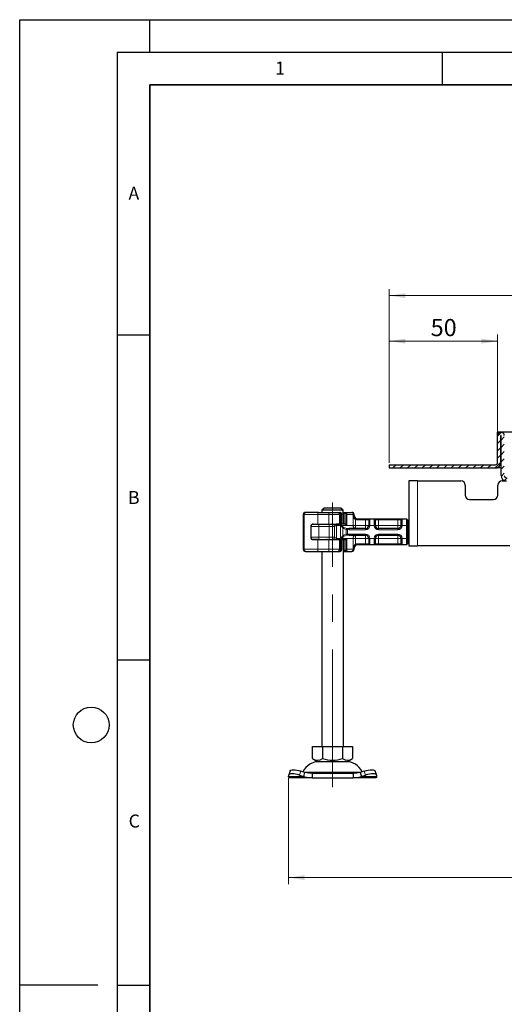
# Model space of a CAD drawing. Units: millimetres. Extents: x 0 to 420, y 0 to 297.
# Drawn here: x 0 to 75, y 146 to 297 of the extents above; entities that cross this region are included whole.
import ezdxf

# ---------------------------------------------------------------- set-up
doc = ezdxf.new("R2010")
doc.units = ezdxf.units.MM
doc.linetypes.add('CENTERX2', pattern=[20.32, 12.7, -2.54, 2.54, -2.54])
doc.layers.add('LINIEN-DICK', color=7, linetype='Continuous', lineweight=35)
doc.layers.add('LINIEN-DÜNN', color=7, linetype='Continuous')
doc.layers.add('VORLAGE_TEXT', color=7, linetype='Continuous')
doc.styles.add('SLDTEXTSTYLE0', font='TXT', dxfattribs={"width": 0.605})
doc.dimstyles.new('SLDDIMSTYLE0', dxfattribs={"dimtxt": 2.568319, "dimasz": 2.5, "dimexe": 0, "dimexo": 0.0625, "dimgap": 0.64208, "dimtad": 1, "dimlfac": 3, "dimrnd": 1e-09, "dimzin": 12, "dimdsep": 46, "dimtxsty": 'SLDTEXTSTYLE0', "dimsah": 1, "dimcen": 0.09, "dimadec": 0, "dimazin": 3, "dimtfac": 1, "dimtdec": 3, "dimtofl": 0, "dimtmove": 0, "dimatfit": 3, "dimfxl": 1, "dimfrac": 2, "dimtolj": 1, "dimtzin": 12, "dimarcsym": 0})
doc.dimstyles.new('SLDDIMSTYLE1', dxfattribs={"dimtxt": 2.568319, "dimasz": 2.5, "dimexe": 0, "dimexo": 0.0625, "dimgap": 0.64208, "dimtad": 1, "dimdec": 0, "dimlfac": 3, "dimrnd": 1e-09, "dimzin": 12, "dimdsep": 46, "dimtxsty": 'SLDTEXTSTYLE0', "dimsah": 1, "dimcen": 0.09, "dimadec": 0, "dimazin": 3, "dimtfac": 1, "dimtdec": 3, "dimtofl": 0, "dimtmove": 0, "dimatfit": 3, "dimfxl": 1, "dimfrac": 2, "dimtolj": 1, "dimtzin": 12, "dimarcsym": 0})

# ---------------------------------------------------------------- blocks, each defined once
blk = doc.blocks.new('_D_1')
at = {"color": 7, "linetype": 'Continuous', "lineweight": 0}
for p, q in [((41.35, 180.3), (41.35, 164.02)), ((146.08, 180.3), (146.08, 164.02)), ((146.08, 165.02), (41.35, 165.02))]:
    blk.add_line(p, q, dxfattribs=at)
at = {"color": 7, "linetype": 'Continuous', "lineweight": 18}
for points in [[(41.35, 165.02), (43.85, 164.65), (43.85, 165.4)], [(146.08, 165.02), (143.58, 165.4), (143.58, 164.65)]]:
    blk.add_solid(points, dxfattribs=at)
at = {"color": 7, "linetype": 'Continuous', "lineweight": 18, "insert": (90.78, 168.43), "char_height": 2.646, "attachment_point": 1, "style": 'SLDTEXTSTYLE0'}
blk.add_mtext('314', dxfattribs=at)
blk = doc.blocks.new('_D_4')
at = {"color": 7, "linetype": 'Continuous', "lineweight": 0}
for p, q in [((56.85, 228.85), (56.85, 248.55)), ((73.52, 233.33), (73.52, 248.55)), ((73.52, 247.55), (56.85, 247.55))]:
    blk.add_line(p, q, dxfattribs=at)
at = {"color": 7, "linetype": 'Continuous', "lineweight": 18}
for points in [[(56.85, 247.55), (59.35, 247.17), (59.35, 247.92)], [(73.52, 247.55), (71.02, 247.92), (71.02, 247.17)]]:
    blk.add_solid(points, dxfattribs=at)
at = {"color": 7, "linetype": 'Continuous', "lineweight": 18, "insert": (63.22, 250.96), "char_height": 2.646, "attachment_point": 1, "style": 'SLDTEXTSTYLE0'}
blk.add_mtext('50', dxfattribs=at)
blk = doc.blocks.new('_D_5')
at = {"color": 7, "linetype": 'Continuous', "lineweight": 0}
for p, q in [((56.85, 228.85), (56.85, 255.55)), ((130.58, 254.55), (56.85, 254.55)), ((130.58, 228.85), (130.58, 255.55))]:
    blk.add_line(p, q, dxfattribs=at)
at = {"color": 7, "linetype": 'Continuous', "lineweight": 18}
for points in [[(56.85, 254.55), (59.35, 254.17), (59.35, 254.92)], [(130.58, 254.55), (128.08, 254.92), (128.08, 254.17)]]:
    blk.add_solid(points, dxfattribs=at)
at = {"color": 7, "linetype": 'Continuous', "lineweight": 18, "insert": (90.78, 257.96), "char_height": 2.646, "attachment_point": 1, "style": 'SLDTEXTSTYLE0'}
blk.add_mtext('221', dxfattribs=at)

msp = doc.modelspace()

# ---------------------------------------------------------------- hatches: boundary and pattern name
at = {"linetype": 'Continuous', "lineweight": 18}
h = msp.add_hatch(dxfattribs=at)
h.set_pattern_fill('ANSI31', scale=0.25, style=0)
edge = h.paths.add_edge_path(flags=0)
edge.add_line((73.5167, 233.0285), (73.5167, 228.8785))
edge.add_arc((73.1833, 228.8785), 0.3333, 270, 360, ccw=False)
edge.add_line((73.1833, 228.5452), (56.85, 228.5452))
edge.add_line((56.85, 228.5452), (56.85, 228.0452))
edge.add_line((56.85, 228.0452), (73.1833, 228.0452))
edge.add_arc((73.1833, 228.8785), 0.8333, 270, 360)
edge.add_line((74.0167, 228.8785), (74.0167, 233.0285))
edge.add_arc((74.0333, 233.0285), 0.0167, 0, 180, ccw=False)
edge.add_line((74.05, 233.0285), (74.05, 226.8785))
edge.add_arc((74.8833, 226.8785), 0.8333, 180, 270)
edge.add_line((74.8833, 226.0452), (75.55, 226.0452))
edge.add_line((75.55, 226.0452), (75.55, 226.5452))
edge.add_line((75.55, 226.5452), (74.8833, 226.5452))
edge.add_arc((74.8833, 226.8785), 0.3333, 180, 270, ccw=False)
edge.add_line((74.55, 226.8785), (74.55, 233.0285))
edge.add_arc((74.0333, 233.0285), 0.5167, 0, 180)

# ---------------------------------------------------------------- linework, layer by layer
at = {"color": 7, "linetype": 'Continuous', "lineweight": 25}
for p, q in [((113.9167, 233.5452), (73.5167, 233.5452)), ((73.5167, 233.0285), (73.5167, 233.5452)), ((73.5167, 228.8785), (73.5167, 233.0285)), ((74.0167, 228.8785), (74.0167, 233.0285)), ((74.05, 226.8785), (74.05, 233.0285)), ((56.85, 228.5452), (56.85, 228.0452)), ((56.85, 228.5452), (73.1833, 228.5452)), ((56.85, 228.0452), (73.1833, 228.0452)), ((73.1833, 228.0452), (73.3833, 228.0452)), ((73.3833, 228.0452), (73.3833, 228.0696)), ((73.3833, 228.0452), (73.5167, 228.0452)), ((73.5167, 228.0452), (73.5167, 228.1148)), ((74.05, 228.0452), (73.5167, 228.0452)), ((59.8833, 226.0452), (59.8833, 216.0452)), ((61.2167, 226.0452), (59.8833, 226.0452)), ((61.2167, 226.0452), (67.8833, 226.0452)), ((74.2167, 226.0452), (74.8833, 226.0452)), ((68.55, 225.3785), (68.55, 223.8785)), ((73.55, 223.8785), (73.55, 225.3785)), ((69.2167, 223.2119), (72.8833, 223.2119)), ((43.9505, 221.2119), (44.0276, 221.2119)), ((45.9578, 221.2119), (44.0276, 221.2119)), ((45.9578, 221.2119), (47.5738, 221.2119)), ((46.2847, 221.2105), (46.2833, 221.2119)), ((46.8423, 221.8785), (46.5003, 221.5452)), ((46.5003, 221.5452), (46.5003, 221.2119)), ((49.7663, 221.5452), (46.5003, 221.5452)), ((49.4243, 221.8785), (46.8423, 221.8785)), ((47.5738, 221.2119), (48.9118, 221.2119)), ((48.9118, 221.2119), (49.1143, 221.2119)), ((49.0965, 221.2119), (49.2776, 221.2119)), ((49.7663, 221.5452), (49.4243, 221.8785)), ((49.7663, 220.8785), (49.7663, 221.5452)), ((49.7663, 221.2119), (49.913, 221.2119)), ((49.8167, 221.0452), (49.9833, 221.2119)), ((49.9053, 221.0452), (49.9833, 221.2119)), ((49.9235, 221.2119), (49.9474, 221.2119)), ((49.9833, 221.2119), (50.268, 221.2119)), ((50.3358, 221.2107), (50.2252, 221.1002)), ((50.3368, 221.2119), (50.3324, 221.2002)), ((50.3368, 221.2119), (51.0627, 221.2119)), ((43.6172, 220.8785), (43.6172, 215.5452)), ((49.3615, 220.5452), (49.3638, 220.5452)), ((49.3615, 219.5785), (49.3615, 220.5452)), ((49.3638, 220.5452), (49.3638, 220.8796)), ((49.3895, 220.5452), (49.3638, 220.5452)), ((49.3895, 220.5452), (49.3895, 219.5785)), ((49.554, 219.4119), (49.554, 220.879)), ((49.8153, 221.0452), (49.7663, 221.0452)), ((49.7914, 220.8785), (49.7663, 220.8785)), ((49.8153, 221.0452), (49.8167, 221.0452)), ((49.8167, 219.3785), (49.8167, 221.0452)), ((49.8167, 221.0452), (49.9053, 221.0452)), ((49.9053, 219.3785), (49.9053, 221.0452)), ((50.1663, 221.0452), (49.9053, 221.0452)), ((50.1503, 220.8785), (50.1503, 219.3765)), ((50.1984, 221.0751), (50.1609, 221.0295)), ((50.2252, 221.1002), (50.1663, 221.0452)), ((50.2813, 220.8785), (50.2813, 219.2119)), ((51.45, 220.7119), (51.45, 220.8785)), ((51.949, 220.2119), (53.2167, 220.2119)), ((53.2167, 220.2119), (53.8731, 220.2119)), ((53.7167, 220.0371), (53.7167, 219.2119)), ((53.8731, 220.2119), (54.5602, 220.2119)), ((54.5602, 220.2119), (55.2167, 220.2119)), ((54.7167, 219.2119), (54.7167, 220.0371)), ((55.2167, 220.2119), (58.15, 220.2119)), ((58.15, 220.2119), (58.8065, 220.2119)), ((58.65, 220.0371), (58.65, 219.2119)), ((58.8065, 220.2119), (59.4833, 220.2119)), ((59.4833, 220.2119), (59.4833, 219.2119)), ((59.4833, 220.2119), (59.65, 220.0452)), ((59.65, 220.0452), (59.65, 219.2119)), ((44.7771, 219.0785), (44.7771, 217.3452)), ((44.8167, 219.0452), (44.8167, 219.219)), ((44.8167, 217.3785), (44.8167, 219.0452)), ((45.1094, 219.4119), (45.8501, 219.4119)), ((45.8501, 219.4119), (47.5815, 219.4119)), ((45.9103, 219.3785), (46.0961, 219.3785)), ((46.45, 219.4119), (46.45, 219.3785)), ((47.5815, 219.4119), (49.1871, 219.4119)), ((48.2608, 219.3785), (48.6952, 219.3785)), ((50.153, 219.3785), (48.6952, 219.3785)), ((49.2845, 219.4119), (49.5043, 219.4119)), ((49.797, 218.9128), (49.3595, 219.2119)), ((49.3595, 219.2119), (49.7072, 218.8131)), ((49.3895, 219.5785), (49.3615, 219.5785)), ((53.2167, 218.7119), (50.6719, 218.7119)), ((55.2167, 218.7119), (55.2167, 218.7699)), ((58.15, 218.7119), (55.2167, 218.7119)), ((59.4833, 219.2119), (59.4833, 217.2119)), ((59.65, 219.2119), (59.65, 217.2119)), ((59.65, 218.7119), (59.7831, 218.7119)), ((59.7831, 218.7119), (59.7831, 217.7119)), ((59.7831, 218.7119), (59.8833, 218.7119)), ((44.8167, 217.2047), (44.8167, 217.3785)), ((45.8501, 217.0119), (45.1094, 217.0119)), ((45.15, 217.0452), (46.0961, 217.0452)), ((45.8501, 217.0119), (47.5815, 217.0119)), ((46.0961, 217.0452), (47.5824, 217.0452)), ((46.45, 217.0452), (46.45, 217.0119)), ((47.5815, 217.0119), (49.1871, 217.0119)), ((47.5824, 217.0452), (48.2608, 217.0452)), ((48.2608, 217.0452), (48.6952, 217.0452)), ((48.6952, 217.0452), (50.153, 217.0452)), ((49.2845, 217.0119), (49.1871, 217.0119)), ((49.2845, 217.0119), (49.5043, 217.0119)), ((49.7072, 217.6106), (49.3595, 217.2119)), ((49.3595, 217.2119), (49.797, 217.5109)), ((49.3615, 216.8452), (49.3615, 215.8785)), ((49.3615, 216.8452), (49.3895, 216.8452)), ((49.3895, 215.8785), (49.3895, 216.8452)), ((49.5043, 217.0119), (49.5206, 217.0119)), ((49.554, 217.0119), (49.5206, 217.0119)), ((49.554, 215.5416), (49.554, 217.0119)), ((49.8167, 215.3785), (49.8167, 217.0452)), ((49.9053, 215.3785), (49.9053, 217.0452)), ((50.1503, 217.0472), (50.1503, 215.5452)), ((50.2813, 217.2119), (50.2813, 215.5452)), ((50.6719, 217.7119), (53.2167, 217.7119)), ((53.7167, 217.2119), (53.7167, 216.3867)), ((54.7167, 216.3867), (54.7167, 217.2119)), ((55.2167, 217.7119), (58.15, 217.7119)), ((58.65, 217.2119), (58.65, 216.3867)), ((59.4833, 217.2119), (59.4833, 216.2119)), ((59.65, 217.7119), (59.7831, 217.7119)), ((59.65, 217.2119), (59.65, 216.3785)), ((59.7831, 217.7119), (59.8833, 217.7119)), ((43.9505, 215.2119), (44.0276, 215.2119)), ((44.0276, 215.2119), (45.9578, 215.2119)), ((45.9578, 215.2119), (47.5738, 215.2119)), ((46.2833, 215.2119), (46.2847, 215.2132)), ((46.4667, 215.2119), (46.4667, 185.2119)), ((47.5738, 215.2119), (48.9118, 215.2119)), ((48.9118, 215.2119), (49.1143, 215.2119)), ((49.146, 215.2119), (49.2776, 215.2119)), ((49.3615, 215.8785), (49.3638, 215.8785)), ((49.3615, 215.8785), (49.3895, 215.8785)), ((49.3638, 215.5442), (49.3638, 215.8785)), ((49.8153, 215.3785), (49.7914, 215.3785)), ((49.8, 185.2119), (49.8, 215.3632)), ((49.8, 215.2119), (49.9235, 215.2119)), ((49.8167, 215.3785), (49.8153, 215.3785)), ((49.9833, 215.2119), (49.8167, 215.3785)), ((49.9053, 215.3785), (49.8167, 215.3785)), ((49.9053, 215.3785), (50.1663, 215.3785)), ((49.9833, 215.2119), (49.9053, 215.3785)), ((49.9235, 215.2119), (49.9819, 215.2119)), ((49.9833, 215.2119), (50.337, 215.2119)), ((50.1609, 215.3943), (50.1984, 215.3486)), ((50.2252, 215.3236), (50.1663, 215.3785)), ((50.2252, 215.3236), (50.3358, 215.2131)), ((50.3324, 215.2235), (50.3368, 215.2119)), ((50.3368, 215.2119), (51.0627, 215.2119)), ((51.0627, 215.2119), (51.1167, 215.2119)), ((51.45, 215.5452), (51.45, 215.7119)), ((51.949, 216.2119), (51.95, 216.2119)), ((53.2167, 216.2119), (51.949, 216.2119)), ((53.8731, 216.2119), (53.2167, 216.2119)), ((54.5602, 216.2119), (53.8731, 216.2119)), ((55.2167, 216.2119), (54.5602, 216.2119)), ((58.15, 216.2119), (55.2167, 216.2119)), ((58.8065, 216.2119), (58.15, 216.2119)), ((59.4833, 216.2119), (58.8065, 216.2119)), ((59.65, 216.3785), (59.4833, 216.2119)), ((59.8833, 216.0452), (61.2167, 216.0452)), ((75.3833, 216.0452), (61.2167, 216.0452)), ((45.05, 183.3236), (45.05, 185.2119)), ((45.05, 185.2119), (46.5917, 185.2119)), ((46.5917, 185.2119), (46.5917, 183.3236)), ((46.5917, 185.2119), (49.675, 185.2119)), ((49.675, 185.2119), (49.675, 183.3236)), ((49.675, 185.2119), (51.2167, 185.2119)), ((51.2167, 185.2119), (51.2167, 183.3236)), ((45.05, 183.3236), (45.8208, 182.8785)), ((50.4458, 182.8785), (51.2167, 183.3236)), ((45.8208, 182.8785), (50.4458, 182.8785)), ((41.3546, 180.5971), (41.3858, 180.7964)), ((41.5908, 181.4244), (41.3916, 180.8202)), ((44.9704, 180.3785), (41.4667, 180.3785)), ((43.0525, 180.7964), (43.6879, 180.5971)), ((43.8871, 181.2014), (43.2517, 181.4006)), ((43.6879, 180.5971), (43.8871, 181.2014)), ((44.9704, 181.0452), (44.9704, 180.3785)), ((51.2963, 181.0452), (44.9704, 181.0452)), ((44.9704, 180.3785), (51.2963, 180.3785)), ((51.2963, 181.0452), (51.2963, 180.3785)), ((54.8, 180.3785), (51.2963, 180.3785)), ((53.015, 181.4006), (52.3795, 181.2014)), ((52.3795, 181.2014), (52.5788, 180.5971)), ((52.5788, 180.5971), (53.2142, 180.7964)), ((54.8751, 180.8202), (54.6759, 181.4244)), ((54.8809, 180.7964), (54.9121, 180.5971))]:
    msp.add_line(p, q, dxfattribs=at)
at = {"color": 8, "linetype": 'Continuous', "lineweight": 18}
for p, q in [((74.05, 233.0285), (74.0167, 233.0285)), ((61.2167, 216.0452), (61.2167, 226.0452)), ((49.9235, 221.2119), (49.7663, 221.0546)), ((49.8153, 221.0452), (49.9819, 221.2119)), ((50.3324, 221.2002), (50.2252, 221.1002)), ((50.3049, 221.1798), (50.3368, 221.2117)), ((43.7713, 220.8785), (43.6172, 220.8785)), ((45.8501, 220.8785), (43.7713, 220.8785)), ((43.7713, 220.8785), (43.7713, 215.5452)), ((47.5815, 220.8785), (45.8501, 220.8785)), ((45.8501, 219.4119), (45.8501, 220.8785)), ((49.1871, 220.8785), (47.5815, 220.8785)), ((47.5815, 219.4119), (47.5815, 220.8785)), ((49.1871, 219.4119), (49.1871, 220.8785)), ((49.3434, 220.8785), (49.1871, 220.8785)), ((49.3052, 221.0452), (49.4208, 221.0452)), ((49.3434, 219.5235), (49.3434, 220.8785)), ((49.3434, 220.8785), (49.3637, 220.8785)), ((49.5206, 220.8785), (49.5206, 219.4119)), ((49.5206, 220.8785), (49.5533, 220.8785)), ((49.8153, 219.3785), (49.8153, 221.0452)), ((50.2813, 220.8785), (50.1503, 220.8785)), ((51.288, 220.8785), (50.2813, 220.8785)), ((51.288, 220.8785), (51.288, 219.2119)), ((51.45, 220.8785), (51.288, 220.8785)), ((51.3008, 220.7119), (51.45, 220.7119)), ((51.3008, 219.2119), (51.3008, 220.7119)), ((51.7257, 220.2642), (51.6517, 220.1149)), ((51.6517, 220.1149), (51.6517, 219.2119)), ((51.949, 220.2119), (51.949, 220.0452)), ((51.949, 220.0452), (53.2167, 220.0452)), ((53.2167, 220.2119), (53.2167, 220.0452)), ((53.2167, 220.0452), (53.709, 220.0452)), ((53.2167, 219.2119), (53.2167, 220.0452)), ((53.7167, 220.0371), (53.709, 220.0452)), ((53.8731, 220.2119), (53.8833, 220.2021)), ((53.8833, 220.2021), (53.8833, 219.2119)), ((54.55, 220.2021), (54.5602, 220.2119)), ((54.55, 219.2119), (54.55, 220.2021)), ((54.7167, 220.0371), (54.7243, 220.0452)), ((54.7243, 220.0452), (55.2167, 220.0452)), ((55.2167, 220.2119), (55.2167, 220.0452)), ((55.2167, 220.0452), (55.2167, 219.2119)), ((55.2167, 220.0452), (58.15, 220.0452)), ((58.15, 220.2119), (58.15, 220.0452)), ((58.15, 220.0452), (58.6423, 220.0452)), ((58.15, 219.2119), (58.15, 220.0452)), ((58.65, 220.0371), (58.6423, 220.0452)), ((58.8065, 220.2119), (58.8167, 220.2021)), ((58.8167, 220.2021), (58.8167, 219.2119)), ((44.7859, 219.0785), (44.7771, 219.0785)), ((44.8124, 217.2145), (44.8124, 219.2092)), ((45.9993, 219.0452), (44.8167, 219.0452)), ((45.5978, 219.3785), (45.5978, 219.4119)), ((47.5918, 219.0452), (45.9993, 219.0452)), ((45.9993, 217.3785), (45.9993, 219.0452)), ((46.3523, 219.3785), (46.3523, 219.4119)), ((46.4514, 219.4119), (46.4514, 219.3785)), ((47.5918, 217.3785), (47.5918, 219.0452)), ((48.4058, 219.0452), (47.5918, 219.0452)), ((48.4058, 217.3785), (48.4058, 219.0452)), ((48.716, 219.2119), (48.716, 217.2119)), ((49.3595, 219.2119), (48.716, 219.2119)), ((49.3595, 219.2119), (50.2813, 219.2119)), ((49.3595, 217.2119), (49.3595, 219.2119)), ((49.7072, 217.6106), (49.7072, 218.8131)), ((49.797, 218.9128), (50.3013, 218.734)), ((50.4095, 218.5568), (50.237, 218.5747)), ((50.237, 218.5747), (50.237, 217.849)), ((50.2813, 219.2119), (51.288, 219.2119)), ((50.4235, 218.7206), (50.3013, 218.734)), ((50.4095, 218.5568), (50.4235, 218.7206)), ((50.4095, 218.5568), (50.4095, 217.8669)), ((50.6719, 218.5452), (50.4095, 218.5568)), ((50.6719, 218.7119), (50.4235, 218.7206)), ((50.6719, 218.7119), (50.6719, 218.5452)), ((53.2167, 218.5452), (50.6719, 218.5452)), ((51.288, 219.2119), (51.3008, 219.2119)), ((51.6517, 219.2119), (51.3008, 219.2119)), ((51.6517, 218.7119), (51.6517, 219.2119)), ((51.6517, 219.2119), (53.2167, 219.2119)), ((53.2167, 218.7119), (53.2167, 219.2119)), ((53.7167, 219.2119), (53.2167, 219.2119)), ((53.2167, 218.5452), (53.2167, 218.7119)), ((53.8833, 219.2119), (53.7167, 219.2119)), ((54.55, 219.2119), (53.8833, 219.2119)), ((54.7167, 219.2119), (54.55, 219.2119)), ((55.2167, 219.2119), (54.8434, 219.2119)), ((55.2167, 218.8388), (55.2167, 219.2119)), ((55.2167, 219.2119), (58.15, 219.2119)), ((55.2167, 218.5452), (55.2167, 218.7119)), ((58.15, 218.5452), (55.2167, 218.5452)), ((58.15, 218.7119), (58.15, 219.2119)), ((58.65, 219.2119), (58.15, 219.2119)), ((58.15, 218.5452), (58.15, 218.7119)), ((58.8167, 219.2119), (58.65, 219.2119)), ((59.4833, 219.2119), (58.8167, 219.2119)), ((59.65, 219.2119), (59.4833, 219.2119)), ((44.7771, 217.3452), (44.7859, 217.3452)), ((44.8167, 217.3785), (45.9993, 217.3785)), ((45.5978, 217.0119), (45.5978, 217.0452)), ((45.8501, 215.5452), (45.8501, 217.0119)), ((47.5918, 217.3785), (45.9993, 217.3785)), ((46.3523, 217.0452), (46.3523, 217.0119)), ((46.4514, 217.0452), (46.4514, 217.0119)), ((47.5815, 215.5452), (47.5815, 217.0119)), ((48.4058, 217.3785), (47.5918, 217.3785)), ((49.3595, 217.2119), (48.716, 217.2119)), ((49.1871, 215.5452), (49.1871, 217.0119)), ((49.3434, 215.5452), (49.3434, 216.9002)), ((50.2813, 217.2119), (49.3595, 217.2119)), ((49.5206, 217.0119), (49.5206, 215.5452)), ((49.797, 217.5109), (50.3013, 217.6897)), ((49.8153, 215.3785), (49.8153, 217.0452)), ((50.237, 217.849), (50.4095, 217.8669)), ((51.288, 217.2119), (50.2813, 217.2119)), ((50.4235, 217.7032), (50.3013, 217.6897)), ((50.4095, 217.8669), (50.6719, 217.8785)), ((50.4235, 217.7032), (50.4095, 217.8669)), ((50.4235, 217.7032), (50.6719, 217.7119)), ((50.6719, 217.8785), (53.2167, 217.8785)), ((50.6719, 217.8785), (50.6719, 217.7119)), ((51.288, 215.5452), (51.288, 217.2119)), ((51.3008, 217.2119), (51.288, 217.2119)), ((51.6517, 217.2119), (51.3008, 217.2119)), ((51.3008, 215.7119), (51.3008, 217.2119)), ((51.6517, 217.2119), (51.6517, 217.7119)), ((53.2167, 217.2119), (51.6517, 217.2119)), ((51.6517, 217.2119), (51.6517, 216.3088)), ((53.2167, 217.8785), (53.2167, 217.7119)), ((53.2167, 217.7119), (53.2167, 217.2119)), ((53.2167, 217.2119), (53.7167, 217.2119)), ((53.2167, 216.3785), (53.2167, 217.2119)), ((53.7167, 217.2119), (53.8833, 217.2119)), ((53.8833, 217.2119), (54.55, 217.2119)), ((53.8833, 217.2119), (53.8833, 216.2216)), ((54.55, 216.2216), (54.55, 217.2119)), ((54.55, 217.2119), (54.7167, 217.2119)), ((54.7167, 217.2119), (55.2167, 217.2119)), ((55.2167, 217.8785), (58.15, 217.8785)), ((55.2167, 217.8785), (55.2167, 217.7119)), ((55.2167, 217.7119), (55.2167, 217.2119)), ((58.15, 217.2119), (55.2167, 217.2119)), ((55.2167, 217.2119), (55.2167, 216.3785)), ((58.15, 217.8785), (58.15, 217.7119)), ((58.15, 217.7119), (58.15, 217.2119)), ((58.15, 217.2119), (58.65, 217.2119)), ((58.15, 216.3785), (58.15, 217.2119)), ((58.8167, 217.2119), (58.65, 217.2119)), ((59.4833, 217.2119), (58.8167, 217.2119)), ((58.8167, 217.2119), (58.8167, 216.2216)), ((59.65, 217.2119), (59.4833, 217.2119)), ((43.6172, 215.5452), (43.7713, 215.5452)), ((43.7713, 215.5452), (45.8501, 215.5452)), ((45.8501, 215.5452), (47.5815, 215.5452)), ((47.5815, 215.5452), (49.1871, 215.5452)), ((49.3434, 215.5452), (49.1871, 215.5452)), ((49.4208, 215.3785), (49.2969, 215.3785)), ((49.3434, 215.5452), (49.3637, 215.5452)), ((49.5206, 215.5452), (49.5533, 215.5452)), ((49.8, 215.3355), (49.9235, 215.2119)), ((49.9819, 215.2119), (49.8153, 215.3785)), ((50.1503, 215.5452), (50.2813, 215.5452)), ((50.3324, 215.2235), (50.2252, 215.3236)), ((51.288, 215.5452), (50.2813, 215.5452)), ((50.337, 215.2119), (50.3049, 215.2439)), ((51.288, 215.5452), (51.45, 215.5452)), ((51.45, 215.7119), (51.3008, 215.7119)), ((51.7257, 216.1596), (51.6517, 216.3088)), ((53.2167, 216.3785), (51.949, 216.3785)), ((51.949, 216.3785), (51.949, 216.2119)), ((53.709, 216.3785), (53.2167, 216.3785)), ((53.2167, 216.2119), (53.2167, 216.3785)), ((53.7167, 216.3867), (53.709, 216.3785)), ((53.8833, 216.2216), (53.8731, 216.2119)), ((54.5602, 216.2119), (54.55, 216.2216)), ((54.7167, 216.3867), (54.7243, 216.3785)), ((55.2167, 216.3785), (54.7243, 216.3785)), ((55.2167, 216.2119), (55.2167, 216.3785)), ((58.15, 216.3785), (55.2167, 216.3785)), ((58.6423, 216.3785), (58.15, 216.3785)), ((58.15, 216.2119), (58.15, 216.3785)), ((58.6423, 216.3785), (58.65, 216.3867)), ((58.8167, 216.2216), (58.8065, 216.2119)), ((43.6879, 180.5971), (41.3546, 180.5971)), ((43.2517, 181.4006), (43.0525, 180.7964)), ((43.7697, 181.2382), (52.497, 181.2382)), ((54.9121, 180.5971), (52.5788, 180.5971)), ((53.2142, 180.7964), (53.015, 181.4006))]:
    msp.add_line(p, q, dxfattribs=at)
at = {"color": 7, "linetype": 'CENTERX2', "lineweight": 18, "ltscale": 1.666667}
msp.add_line((48.1333, 178.9502), (48.1333, 222.7326), dxfattribs=at)
at = {"color": 8, "linetype": 'Continuous', "lineweight": 18, "flags": 128}
for points in [[(45.9578, 221.2119), (45.9368, 221.2055), (45.9166, 221.1865), (45.898, 221.1557), (45.8816, 221.1142), (45.8682, 221.0637), (45.8583, 221.0061), (45.8521, 220.9436), (45.8501, 220.8785)], [(49.3434, 220.8785), (49.338, 220.9503), (49.322, 221.0187), (49.2963, 221.0803), (49.2621, 221.1325), (49.1951, 221.1902), (49.1143, 221.2119)], [(49.5206, 220.8785), (49.5183, 220.9141), (49.5114, 220.9477), (49.501, 220.977), (49.4871, 221.0023), (49.4549, 221.0349), (49.4208, 221.0452)], [(51.949, 220.0452), (51.7963, 220.0629), (51.6517, 220.1149)], [(51.7257, 220.2642), (51.8297, 220.2262), (51.949, 220.2119)], [(45.9993, 219.0452), (46.0011, 219.1102), (46.0067, 219.1728), (46.0156, 219.2304), (46.0276, 219.2809), (46.0423, 219.3224), (46.0591, 219.3532), (46.0772, 219.3721), (46.0961, 219.3785)], [(48.2608, 219.3785), (48.3163, 219.3532), (48.3633, 219.2809), (48.3948, 219.1728), (48.4058, 219.0452)], [(48.4058, 219.0452), (48.441, 219.0517), (48.4776, 219.0712), (48.5456, 219.1285), (48.6234, 219.1858), (48.6703, 219.2054), (48.716, 219.2119)], [(49.7072, 218.8131), (49.9582, 218.6625), (50.237, 218.5747)], [(45.9993, 217.3785), (46.0011, 217.3135), (46.0067, 217.251), (46.0156, 217.1933), (46.0276, 217.1428), (46.0423, 217.1014), (46.0591, 217.0706), (46.0772, 217.0516), (46.0961, 217.0452)], [(48.4058, 217.3785), (48.3948, 217.251), (48.3633, 217.1428), (48.3163, 217.0706), (48.2608, 217.0452)], [(48.716, 217.2119), (48.6705, 217.2184), (48.6236, 217.2379), (48.5456, 217.2952), (48.4776, 217.3525), (48.441, 217.372), (48.4058, 217.3785)], [(50.237, 217.849), (49.9582, 217.7613), (49.7072, 217.6106)], [(45.9578, 215.2119), (45.9368, 215.2183), (45.9166, 215.2372), (45.898, 215.268), (45.8816, 215.3095), (45.8682, 215.36), (45.8583, 215.4176), (45.8521, 215.4802), (45.8501, 215.5452)], [(49.1143, 215.2119), (49.195, 215.2335), (49.262, 215.291), (49.2963, 215.3433), (49.322, 215.4051), (49.338, 215.4734), (49.3434, 215.5452)], [(49.5206, 215.5452), (49.5182, 215.51), (49.5113, 215.4763), (49.5007, 215.4465), (49.4871, 215.4215), (49.4548, 215.3889), (49.4208, 215.3785)], [(51.6517, 216.3088), (51.7963, 216.3608), (51.949, 216.3785)], [(51.7257, 216.1596), (51.8297, 216.1975), (51.949, 216.2119)]]:
    msp.add_lwpolyline(points, dxfattribs=at)
at = {"color": 7, "linetype": 'Continuous', "lineweight": 25, "flags": 128}
for points in [[(41.4667, 180.3785), (41.4022, 180.4338), (41.3546, 180.5971)], [(43.0525, 180.7964), (42.7411, 180.884), (42.4386, 180.9491), (42.1567, 180.9891), (41.9063, 181.0027), (41.6969, 180.9891), (41.5366, 180.9491), (41.4316, 180.884), (41.3858, 180.7964)], [(41.5908, 181.4244), (41.6308, 181.4882), (41.7358, 181.5533), (41.8961, 181.5933), (42.1055, 181.6069), (42.356, 181.5933), (42.6378, 181.5533), (42.9403, 181.4882), (43.2517, 181.4006)], [(43.6879, 180.5971), (44.3207, 180.4338), (44.9704, 180.3785)], [(44.9704, 181.0452), (44.4227, 181.0847), (43.8871, 181.2014)], [(52.3795, 181.2014), (51.844, 181.0847), (51.2963, 181.0452)], [(51.2963, 180.3785), (51.946, 180.4338), (52.5788, 180.5971)], [(53.015, 181.4006), (53.3264, 181.4882), (53.6289, 181.5533), (53.9107, 181.5933), (54.1612, 181.6069), (54.3705, 181.5933), (54.5308, 181.5533), (54.6359, 181.4882), (54.6759, 181.4244)], [(54.8809, 180.7964), (54.8351, 180.884), (54.7301, 180.9491), (54.5698, 180.9891), (54.3604, 181.0027), (54.1099, 180.9891), (53.8281, 180.9491), (53.5256, 180.884), (53.2142, 180.7964)], [(54.9121, 180.5971), (54.8645, 180.4338), (54.8, 180.3785)]]:
    msp.add_lwpolyline(points, dxfattribs=at)
at = {"color": 7, "linetype": 'Continuous', "lineweight": 25}
for centre, radius, start, end in [((74.0333, 233.0285), 0.5167, 0, 180), ((74.0333, 233.0285), 0.0167, 0, 180), ((73.1833, 228.8785), 0.8333, 270, 0), ((73.1833, 228.8785), 0.3333, 270, 0), ((67.8833, 225.3785), 0.6667, 0, 90), ((74.2167, 225.3785), 0.6667, 90, 180), ((74.8833, 226.8785), 0.8333, 180, 270), ((74.8833, 226.8785), 0.3333, 180, 270), ((69.2167, 223.8785), 0.6667, 180, 270), ((72.8833, 223.8785), 0.6667, 270, 0), ((43.9505, 220.8785), 0.3333, 90.000374, 180.000374), ((49.059, 220.9141), 0.3068, 353.351654, 73.707722), ((49.2415, 220.904), 0.3136, 355.347601, 74.942977), ((51.5959, 220.8345), 1.3154, 163.855579, 178.079703), ((51.1167, 220.8785), 0.3333, 0, 90), ((50.7509, 220.9049), 0.6011, 166.499935, 182.510779), ((52.3624, 221.2939), 1.2106, 208.73335, 238.270817), ((51.95, 220.7119), 0.5, 180, 270), ((45.1098, 219.0791), 0.3328, 90.078247, 180.098141), ((45.1168, 219.081), 0.3309, 89.986907, 180.429547), ((45.15, 219.0452), 0.3333, 90, 180), ((47.2167, 219.5452), 0.1667, 270, 306.869898), ((49.05, 219.5452), 0.1667, 233.130102, 270), ((50.1174, 219.2159), 0.164, 358.581741, 78.404843), ((53.2167, 219.2119), 0.5, 270, 0), ((55.2167, 219.2119), 0.5, 180, 270), ((58.15, 219.2119), 0.5, 270, 0), ((45.1099, 217.3447), 0.3329, 179.917651, 269.905961), ((45.1168, 217.3427), 0.3309, 179.570453, 270.013093), ((45.15, 217.3785), 0.3333, 180, 270), ((47.2167, 216.8785), 0.1667, 53.130102, 90), ((49.05, 216.8785), 0.1667, 90, 126.869898), ((50.1168, 217.2083), 0.1645, 281.756171, 1.257245), ((53.2167, 217.2119), 0.5, 0, 90), ((55.2167, 217.2119), 0.5, 90, 180), ((58.15, 217.2119), 0.5, 0, 90), ((43.9505, 215.5452), 0.3333, 179.999626, 269.999626), ((49.048, 215.517), 0.317, 287.831691, 5.108933), ((49.2343, 215.5248), 0.3204, 286.027517, 3.644923), ((51.081, 215.5355), 0.9308, 179.401114, 188.688597), ((51.5965, 215.5894), 1.3159, 181.923372, 196.141346), ((51.1167, 215.5452), 0.3333, 270, 0), ((52.2758, 215.5405), 0.9899, 129.083903, 170.027925), ((52.3631, 215.1292), 1.2116, 121.741168, 151.254666), ((51.95, 215.7119), 0.5, 90, 180), ((45.8208, 184.4841), 1.3932, 236.406405, 303.593595), ((48.1333, 188.2622), 5.1736, 252.663329, 287.336671), ((50.4458, 184.4841), 1.3932, 236.406405, 303.593595), ((46.1177, 180.0452), 2.8333, 90, 153.742512), ((50.149, 180.0452), 2.8333, 26.257488, 90)]:
    msp.add_arc(centre, radius, start, end, dxfattribs=at)
at = {"color": 8, "linetype": 'Continuous', "lineweight": 18}
for centre, radius, start, end in [((44.0719, 220.9126), 0.3025, 98.427342, 186.469043), ((43.9465, 220.9618), 3.6359, 358.687389, 3.943372), ((48.8797, 220.905), 0.3085, 355.070524, 84.026972), ((49.2649, 221.0561), 0.1563, 355.990365, 85.330494), ((50.9957, 220.9238), 0.2958, 351.198934, 76.918453), ((52.2776, 220.8844), 0.9919, 190.015667, 230.872504), ((53.8744, 220.0465), 0.1654, 90.445649, 180.438822), ((53.8825, 220.0362), 0.1659, 89.719923, 179.717158), ((54.5508, 220.0362), 0.1659, 0.282842, 90.280077), ((54.5589, 220.0465), 0.1654, 359.561178, 89.554351), ((58.8077, 220.0465), 0.1654, 90.445649, 180.438822), ((58.8159, 220.0362), 0.1659, 89.719923, 179.717158), ((47.2569, 219.5138), 0.1353, 270.606628, 311.102288), ((44.6162, 219.1285), 2.9768, 358.397076, 4.818879), ((48.3667, 219.2529), 0.3517, 353.302818, 20.931627), ((49.0098, 219.5138), 0.1353, 228.897712, 269.393372), ((50.2677, 218.3987), 0.6971, 132.477246, 143.52002), ((50.5533, 218.5396), 0.3183, 142.355234, 173.666669), ((51.7264, 219.144), 0.4436, 171.198934, 256.918453), ((51.7421, 219.1484), 0.4458, 171.817038, 258.296522), ((53.2167, 219.2119), 0.6667, 270, 360), ((55.2167, 219.2119), 0.6667, 180, 270), ((58.15, 219.2119), 0.6667, 270, 360), ((47.2569, 216.9099), 0.1353, 48.897712, 89.393372), ((44.6162, 217.2953), 2.9768, 355.181121, 1.602924), ((48.3667, 217.1709), 0.3517, 339.068373, 6.697182), ((49.0098, 216.9099), 0.1353, 90.606628, 131.102288), ((50.274, 218.0307), 0.7055, 216.545857, 227.456876), ((50.5532, 217.8841), 0.3181, 186.326158, 217.651939), ((51.7264, 217.2797), 0.4436, 103.081547, 188.801066), ((51.7421, 217.2753), 0.4458, 101.703478, 188.182962), ((53.2167, 217.2119), 0.6667, 0, 90), ((55.2167, 217.2119), 0.6667, 90, 180), ((58.15, 217.2119), 0.6667, 0, 90), ((44.0719, 215.5111), 0.3025, 173.530957, 261.572658), ((43.9465, 215.4619), 3.6359, 356.056628, 1.312611), ((48.8797, 215.5187), 0.3085, 275.973028, 4.929476), ((49.2649, 215.3676), 0.1563, 274.669506, 4.009635), ((50.9957, 215.4999), 0.2958, 283.081547, 8.801066), ((53.8744, 216.3773), 0.1654, 179.561178, 269.554351), ((53.8825, 216.3875), 0.1659, 180.282842, 270.280077), ((54.5508, 216.3875), 0.1659, 269.719923, 359.717158), ((54.5589, 216.3773), 0.1654, 270.445649, 0.438822), ((58.8077, 216.3773), 0.1654, 179.561178, 269.554351), ((58.8159, 216.3875), 0.1659, 180.282842, 270.280077)]:
    msp.add_arc(centre, radius, start, end, dxfattribs=at)
at = {"color": 7, "linetype": 'Continuous', "lineweight": 25}
for centre, major_axis, ratio, start_param, end_param in [((46.7098, 220.487), (2.2961, 2.2961), 0.84089081, 5.04502898, 5.08461162), ((49.1971, 219.5771), (0.1276, 0.1276), 0.84089081, 5.08461162, 5.42036827), ((50.8666, 220.5551), (1.2589, 1.2589), 0.88774885, 2.91568427, 3.0433856), ((46.7098, 215.9367), (2.2961, -2.2961), 0.84089081, 1.19857369, 1.23815633), ((49.1971, 216.8467), (0.1276, -0.1276), 0.84089081, 0.86281704, 1.19857369), ((50.8666, 215.8687), (1.2589, -1.2589), 0.88774885, 3.23979971, 3.36750104)]:
    msp.add_ellipse(centre, major_axis=major_axis, ratio=ratio, start_param=start_param, end_param=end_param, dxfattribs=at)
at = {"layer": 'LINIEN-DICK'}
for p, q in [((20, 287), (20, 10)), ((410, 287), (20, 287))]:
    msp.add_line(p, q, dxfattribs=at)
at = {"layer": 'LINIEN-DÜNN'}
for p, q in [((0, 0), (0, 297)), ((0, 297), (420, 297)), ((20, 292), (20, 297)), ((15, 292), (415, 292)), ((15, 292), (15, 5)), ((65, 292), (65, 287)), ((15, 248.5), (20, 248.5)), ((15, 198.5), (20, 198.5)), ((12, 148.5), (0, 148.5)), ((15, 148.5), (20, 148.5))]:
    msp.add_line(p, q, dxfattribs=at)
msp.add_circle((11, 188.5), 2.75, dxfattribs=at)

# ---------------------------------------------------------------- texts
at = {"layer": 'VORLAGE_TEXT', "char_height": 2, "attachment_point": 2, "style": 'SLDTEXTSTYLE0'}
for s, insert in [('1', (40.051, 290.553)), ('A', (17.561, 271.2966)), ('B', (17.5517, 224.4926)), ('C', (17.6275, 174.7262))]:
    msp.add_mtext(s, dxfattribs=dict(at, insert=insert))

# ---------------------------------------------------------------- dimensions: what is measured, and where the dimension line sits
at = {"color": 7, "linetype": 'Continuous', "lineweight": 18}
for base, p1, p2, dimstyle, picture, middle in [((56.85, 254.5452), (130.5833, 228.5452), (56.85, 228.5452), 'SLDDIMSTYLE1', '_D_5', (93.7167, 254.5452)), ((56.85, 247.5452), (73.5167, 233.0285), (56.85, 228.5452), 'SLDDIMSTYLE0', '_D_4', (65.1833, 247.5452)), ((41.3546, 165.0237), (146.0788, 180.5971), (41.3546, 180.5971), 'SLDDIMSTYLE1', '_D_1', (93.7167, 165.0237))]:
    dim = msp.add_linear_dim(base=base, p1=p1, p2=p2, dimstyle=dimstyle, dxfattribs=at)
    dim.commit()
    dim.dimension.update_dxf_attribs({"geometry": picture, "text_midpoint": middle, "dimtype": 160})

doc.saveas('drawing.dxf')
